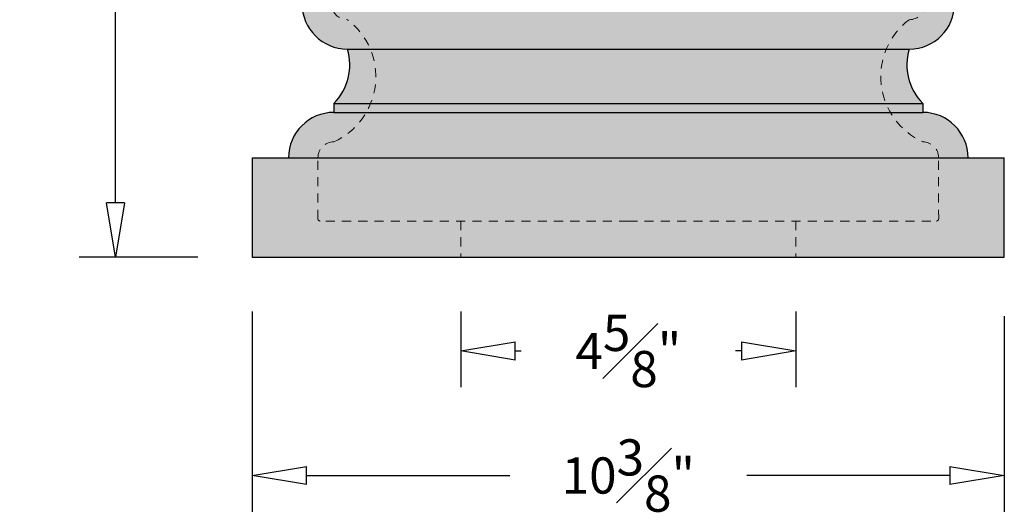
# Model space of a CAD drawing. Units: inches. Extents: x -3.2 to 76, y -3.5 to 55.6.
# Drawn here: x -3.2 to 10.4, y -3.5 to 3.3 of the extents above; entities that cross this region are included whole.
import ezdxf

# ---------------------------------------------------------------- set-up
doc = ezdxf.new("R2010")
doc.units = ezdxf.units.IN
doc.header["$MEASUREMENT"] = 0
doc.linetypes.add('HIDDEN2', pattern=[0.1875, 0.125, -0.0625])
doc.layers.get('Defpoints').update_dxf_attribs({"lineweight": 9})
doc.layers.add('_Main Draw', color=7, linetype='Continuous')
for name, color, linetype, lineweight in [('Dims-CallOuts', 7, 'Continuous', 9), ('Thick Drawing', 253, 'Continuous', 30), ('Thin Drawing', 252, 'Continuous', 5)]:
    doc.layers.add(name, color=color, linetype=linetype, lineweight=lineweight)
doc.styles.get("Standard").update_dxf_attribs({"font": 'arial.ttf', "height": 0.5})
doc.dimstyles.new('Bruce1', dxfattribs={"dimtxt": 1, "dimasz": 0.75, "dimexe": 0.5, "dimexo": 0.75, "dimgap": 0.75, "dimtad": 0, "dimtih": 1, "dimtoh": 1, "dimdec": 4, "dimzin": 0, "dimdsep": 46, "dimlunit": 4, "dimtxsty": 'Standard', "dimblk": 'CLOSEDBLANK', "dimcen": 0.09, "dimadec": 0, "dimazin": 0, "dimtfac": 1, "dimtdec": 4, "dimtofl": 0, "dimtmove": 0, "dimatfit": 3, "dimldrblk": 'CLOSEDBLANK', "dimfxl": 1, "dimfrac": 1, "dimtolj": 1, "dimtzin": 0, "dimarcsym": 0})

# ---------------------------------------------------------------- blocks, each defined once
blk = doc.blocks.new('_ClosedBlank')
at = {"color": 0, "linetype": 'ByBlock', "lineweight": -2}
for p, q in [((-1, 0.167), (0, 0)), ((-1, 0.167), (-1, -0.167)), ((0, 0), (-1, -0.167))]:
    blk.add_line(p, q, dxfattribs=at)
blk = doc.blocks.new('*D8')
at = {"layer": 'Defpoints', "color": 0}
for p in [(-1.888, 26.75), (2.375, 26.75), (0, 0)]:
    blk.add_point(p, dxfattribs=at)
at = {"layer": 'Dims-CallOuts', "color": 0, "lineweight": -2}
for p, q in [((1.625, 26.75), (-2.388, 26.75)), ((-1.888, 26), (-1.888, 14.63)), ((-1.888, 0.75), (-1.888, 12.12)), ((-0.75, 0), (-2.388, 0))]:
    blk.add_line(p, q, dxfattribs=at)
at = {"layer": 'Dims-CallOuts', "color": 0, "lineweight": -2, "xscale": 0.75, "yscale": 0.75, "zscale": 0.75}
for p, rotation in [((-1.888, 26.75), 90), ((-1.888, 0), 270)]:
    blk.add_blockref('_ClosedBlank', p, dxfattribs=dict(at, rotation=rotation))
at = {"layer": 'Dims-CallOuts', "color": 0, "insert": (-1.888, 13.375), "char_height": 0.5, "attachment_point": 5}
blk.add_mtext('\\A1;2\'-2{\\H1.000000x;\\S3#4;}"', dxfattribs=at)
blk = doc.blocks.new('*D9')
at = {"layer": '_Main Draw', "color": 0, "lineweight": -2}
for p, q in [((0, -0.75), (0, -3.515)), ((10.375, -0.812), (10.375, -3.515)), ((0.75, -3.015), (3.551, -3.015)), ((9.625, -3.015), (6.824, -3.015))]:
    blk.add_line(p, q, dxfattribs=at)
at = {"layer": 'Defpoints', "color": 0}
for p in [(0, 0), (10.375, -0.062), (10.375, -3.015)]:
    blk.add_point(p, dxfattribs=at)
at = {"layer": '_Main Draw', "color": 0, "lineweight": -2, "xscale": 0.75, "yscale": 0.75, "zscale": 0.75, "rotation": 180}
blk.add_blockref('_ClosedBlank', (0, -3.015), dxfattribs=at)
at = {"layer": '_Main Draw', "color": 0, "lineweight": -2, "xscale": 0.75, "yscale": 0.75, "zscale": 0.75}
blk.add_blockref('_ClosedBlank', (10.375, -3.015), dxfattribs=at)
at = {"layer": '_Main Draw', "color": 0, "insert": (5.188, -3.015), "char_height": 0.5, "attachment_point": 5}
blk.add_mtext('\\A1;10{\\H1.000000x;\\S3#8;}"', dxfattribs=at)
blk = doc.blocks.new('*D13')
at = {"layer": 'Defpoints', "color": 0}
for p in [(2.875, 0), (7.5, 0), (7.5, -1.295)]:
    blk.add_point(p, dxfattribs=at)
at = {"layer": 'Dims-CallOuts', "color": 0, "lineweight": -2}
for p, q in [((2.875, -0.75), (2.875, -1.795)), ((7.5, -0.75), (7.5, -1.795)), ((3.625, -1.295), (3.71, -1.295)), ((6.75, -1.295), (6.665, -1.295))]:
    blk.add_line(p, q, dxfattribs=at)
at = {"layer": 'Dims-CallOuts', "color": 0, "lineweight": -2, "xscale": 0.75, "yscale": 0.75, "zscale": 0.75, "rotation": 180}
blk.add_blockref('_ClosedBlank', (2.875, -1.295), dxfattribs=at)
at = {"layer": 'Dims-CallOuts', "color": 0, "lineweight": -2, "xscale": 0.75, "yscale": 0.75, "zscale": 0.75}
blk.add_blockref('_ClosedBlank', (7.5, -1.295), dxfattribs=at)
at = {"layer": 'Dims-CallOuts', "color": 0, "insert": (5.188, -1.295), "char_height": 0.5, "attachment_point": 5}
blk.add_mtext('\\A1;4{\\H1.000000x;\\S5#8;}"', dxfattribs=at)

msp = doc.modelspace()

# ---------------------------------------------------------------- hatches: boundary and pattern name
at = {"layer": 'Thick Drawing'}
for points in [[(9.06322, 4.125), (1.31178, 4.125, 1), (1.31178, 2.875), (9.06322, 2.875, 1)], [(9.06322, 2.875), (1.31178, 2.875, -0.27747138), (1.125, 2.125), (9.25, 2.125, -0.27747138)], [(9.25, 2.125), (1.125, 2.125), (1.125, 2), (9.25, 2)], [(9.25, 2), (1.125, 2, 0.41421356), (0.5, 1.375), (9.875, 1.375, 0.41421356)], [(10.375, 1.375), (0, 1.375), (0, 0), (10.375, 0)]]:
    msp.add_hatch(color=256, dxfattribs=at).paths.add_polyline_path(points)

# ---------------------------------------------------------------- linework, layer by layer
at = {"layer": '_Main Draw'}
for p, q in [((1.31178, 2.875), (9.06322, 2.875)), ((1.125, 2.125), (9.25, 2.125)), ((1.125, 2.125), (1.125, 2)), ((9.25, 2.125), (9.25, 2)), ((1.125, 2), (9.25, 2)), ((0, 1.375), (0, 0)), ((0, 1.375), (10.375, 1.375)), ((10.375, 0), (10.375, 1.375)), ((0, 0), (10.375, 0))]:
    msp.add_line(p, q, dxfattribs=at)
for centre, radius, start, end in [((1.31178, 3.5), 0.625, 90, 270), ((9.06322, 3.5), 0.625, 270, 90), ((0.59467, 2.65533), 0.75, 315, 17.031248), ((9.78033, 2.65533), 0.75, 162.968752, 225), ((1.125, 1.375), 0.625, 90, 180), ((9.25, 1.375), 0.625, 0, 90)]:
    msp.add_arc(centre, radius, start, end, dxfattribs=at)
at = {"layer": 'Thin Drawing', "linetype": 'HIDDEN2'}
for p, q in [((0.90555, 0.53128), (0.90625, 1.375)), ((9.46945, 0.53128), (9.46875, 1.375)), ((5.1875, 0.5), (0.9368, 0.5)), ((2.875, 0.5), (2.875, 0)), ((2.875, 0.5), (2.875, 0)), ((5.1875, 0.5), (9.4382, 0.5)), ((7.5, 0.5), (7.5, 0)), ((7.5, 0.5), (7.5, 0))]:
    msp.add_line(p, q, dxfattribs=at)
for centre, radius, start, end in [((1.31178, 3.5), 0.21875, 90, 270), ((9.06322, 3.5), 0.21875, 270, 90), ((0.71731, 2.49296), 0.98732, 294.388888, 52.979108), ((9.65769, 2.49296), 0.98732, 127.020892, 245.611112), ((1.125, 1.375), 0.21875, 90, 180), ((9.25, 1.375), 0.21875, 0, 90), ((0.9368, 0.53125), 0.03125, 179.952466, 270), ((9.4382, 0.53125), 0.03125, 270, 0.047534)]:
    msp.add_arc(centre, radius, start, end, dxfattribs=at)

# ---------------------------------------------------------------- dimensions: what is measured, and where the dimension line sits
at = {"layer": '_Main Draw'}
dim = msp.add_linear_dim(base=(10.375, -3.01479), p1=(0, 0), p2=(10.375, -0.0625), dimstyle='Bruce1', dxfattribs=at)
dim.commit()
dim.dimension.update_dxf_attribs({"geometry": '*D9', "text_midpoint": (5.1875, -3.01479), "dimtype": 160})
at = {"layer": 'Dims-CallOuts'}
dim = msp.add_linear_dim(base=(-1.88759, 26.75), p1=(0, 0), p2=(2.375, 26.75), angle=90, dimstyle='Bruce1', dxfattribs=at)
dim.commit()
dim.dimension.update_dxf_attribs({"geometry": '*D8', "text_midpoint": (-1.88759, 13.375), "dimtype": 160})
dim = msp.add_linear_dim(base=(7.5, -1.2951), p1=(2.875, 0), p2=(7.5, 0), dimstyle='Bruce1', dxfattribs=at)
dim.commit()
dim.dimension.update_dxf_attribs({"geometry": '*D13', "text_midpoint": (5.1875, -1.2951), "dimtype": 160})

doc.saveas('drawing.dxf')
